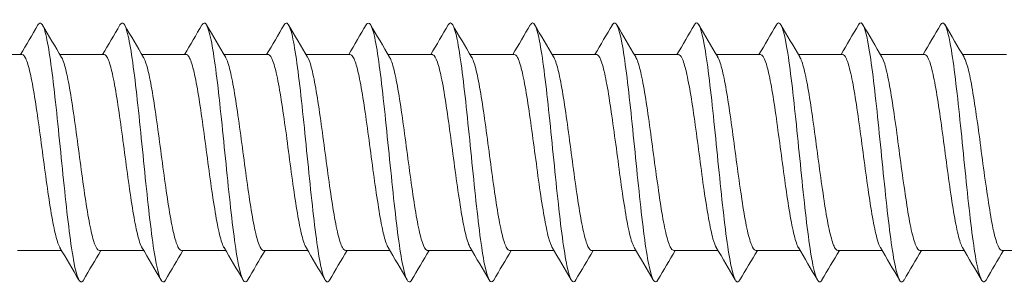
# Model space of a CAD drawing. Units: millimetres. Extents: x 0 to 840, y 0 to 1188.
# Drawn here: x 580 to 595, y 462 to 467 of the extents above; entities that cross this region are included whole.
import ezdxf

# ---------------------------------------------------------------- set-up
doc = ezdxf.new("R2010")
doc.units = ezdxf.units.MM
doc.header["$LTSCALE"] = 2
doc.layers.add('MODEL', color=7, linetype='Continuous', lineweight=20)

msp = doc.modelspace()

# ---------------------------------------------------------------- linework, layer by layer
at = {"layer": 'MODEL'}
for p, q in [((579.839, 466.03), (579.139, 466.03)), ((581.14, 466.03), (580.44, 466.03)), ((582.44, 466.03), (581.74, 466.03)), ((583.74, 466.03), (583.04, 466.03)), ((585.04, 466.03), (584.34, 466.03)), ((586.341, 466.03), (585.64, 466.03)), ((587.641, 466.03), (586.941, 466.03)), ((588.941, 466.03), (588.241, 466.03)), ((590.241, 466.03), (589.541, 466.03)), ((591.541, 466.03), (590.841, 466.03)), ((592.842, 466.03), (592.142, 466.03)), ((594.142, 466.03), (593.442, 466.03)), ((595.442, 466.03), (594.742, 466.03)), ((579.766, 462.93), (580.466, 462.93)), ((581.066, 462.93), (581.766, 462.93)), ((582.367, 462.93), (583.067, 462.93)), ((583.667, 462.93), (584.367, 462.93)), ((584.967, 462.93), (585.667, 462.93)), ((586.267, 462.93), (586.967, 462.93)), ((587.567, 462.93), (588.268, 462.93)), ((588.868, 462.93), (589.568, 462.93)), ((590.168, 462.93), (590.868, 462.93)), ((591.468, 462.93), (592.168, 462.93)), ((592.768, 462.93), (593.468, 462.93)), ((594.069, 462.93), (594.769, 462.93)), ((595.369, 462.93), (596.069, 462.93))]:
    msp.add_line(p, q, dxfattribs=at)
for centre, radius, start, end in [((466.797, 532.915), 131.327, 329.38307, 329.62011), ((683.763, 527.219), 120.083, 210.37532, 210.65937), ((466.741, 533.705), 132.897, 329.3875, 329.62181), ((685.604, 527.539), 120.711, 210.37638, 210.65906), ((466.854, 534.395), 134.269, 329.39213, 329.62413), ((688.77, 528.639), 122.876, 210.37863, 210.6565), ((467.348, 534.86), 135.2, 329.39639, 329.62731), ((698.642, 533.701), 132.832, 210.39088, 210.64845), ((467.865, 535.311), 136.103, 329.40103, 329.63065), ((704.305, 536.273), 137.896, 210.39506, 210.64299), ((469.064, 535.36), 136.216, 329.40503, 329.63466), ((708.596, 538.03), 141.365, 210.39574, 210.63735), ((471.065, 534.938), 135.398, 329.40758, 329.63876), ((711.077, 538.715), 142.73, 210.39276, 210.63178), ((472.945, 534.592), 134.723, 329.40911, 329.64159), ((711.625, 538.256), 141.848, 210.38668, 210.62688), ((474.688, 534.328), 134.208, 329.40975, 329.64325), ((710.428, 536.768), 138.942, 210.37875, 210.62364), ((476.292, 534.149), 133.855, 329.40963, 329.64383), ((707.884, 534.491), 134.473, 210.37071, 210.62336), ((477.753, 534.056), 133.669, 329.40885, 329.64346), ((704.453, 531.7), 128.98, 210.36457, 210.62757), ((479.068, 534.051), 133.654, 329.40754, 329.64225), ((700.725, 528.738), 123.144, 210.35836, 210.6349), ((476.785, 401.575), 120.474, 30.35637, 30.63983), ((478.44, 401.777), 120.067, 30.35889, 30.64332), ((479.993, 401.919), 119.777, 30.36157, 30.64669), ((481.464, 402.013), 119.582, 30.36429, 30.64985), ((482.982, 402.135), 119.333, 30.3668, 30.65289), ((484.397, 402.197), 119.202, 30.36917, 30.6555), ((485.723, 402.207), 119.175, 30.37128, 30.65761), ((486.972, 402.173), 119.236, 30.37306, 30.65917), ((488.156, 402.102), 119.372, 30.37441, 30.66014), ((489.289, 402.002), 119.568, 30.37527, 30.66047), ((490.384, 401.881), 119.806, 30.37557, 30.66015), ((491.455, 401.747), 120.071, 30.37529, 30.65919), ((690.54, 398.202), 127.158, 149.40031, 149.6456), ((689.018, 399.864), 123.883, 149.39737, 149.64987), ((692.165, 398.777), 126.025, 149.39965, 149.64806), ((694.679, 398.062), 127.434, 149.40061, 149.64628), ((696.294, 397.874), 127.801, 149.39987, 149.64463), ((696.902, 398.276), 126.999, 149.39697, 149.64282), ((696.671, 399.168), 125.228, 149.39159, 149.64026), ((695.745, 400.469), 122.649, 149.385, 149.63849), ((695.598, 401.312), 120.974, 149.37969, 149.63655), ((696.85, 401.332), 120.923, 149.37633, 149.63342), ((699.498, 400.53), 122.491, 149.3746, 149.62875), ((703.017, 399.214), 125.071, 149.37373, 149.62305)]:
    msp.add_arc(centre, radius, start, end, dxfattribs=at)
for points, knots in [([(580.814, 462.461), (580.805, 462.446), (580.796, 462.436), (580.739, 462.41), (580.691, 462.562), (580.594, 463.145), (580.546, 463.574), (580.449, 464.51), (580.401, 465.013), (580.304, 465.861), (580.256, 466.201), (580.169, 466.525), (580.13, 466.564), (580.091, 466.498)], [0, 0, 0, 0, 0.036377, 0.036377, 0.23714, 0.23714, 0.437903, 0.437903, 0.638666, 0.638666, 0.839429, 0.839429, 1, 1, 1, 1]), ([(582.113, 462.459), (582.106, 462.448), (582.1, 462.44), (582.045, 462.401), (581.996, 462.541), (581.899, 463.105), (581.851, 463.526), (581.754, 464.457), (581.706, 464.962), (581.609, 465.82), (581.561, 466.17), (581.472, 466.52), (581.432, 466.568), (581.391, 466.498)], [0, 0, 0, 0, 0.028092, 0.028092, 0.229084, 0.229084, 0.430076, 0.430076, 0.631068, 0.631068, 0.83206, 0.83206, 1, 1, 1, 1]), ([(583.413, 462.459), (583.408, 462.451), (583.403, 462.444), (583.35, 462.393), (583.302, 462.521), (583.205, 463.065), (583.157, 463.479), (583.06, 464.404), (583.012, 464.91), (582.915, 465.779), (582.866, 466.138), (582.776, 466.516), (582.734, 466.571), (582.692, 466.499)], [0, 0, 0, 0, 0.020715, 0.020715, 0.221758, 0.221758, 0.422802, 0.422802, 0.623845, 0.623845, 0.824888, 0.824888, 1, 1, 1, 1]), ([(584.714, 462.459), (584.71, 462.454), (584.707, 462.449), (584.655, 462.387), (584.607, 462.502), (584.51, 463.026), (584.462, 463.433), (584.365, 464.351), (584.317, 464.858), (584.22, 465.737), (584.172, 466.105), (584.08, 466.509), (584.036, 466.573), (583.993, 466.5)], [0, 0, 0, 0, 0.013664, 0.013664, 0.214846, 0.214846, 0.416029, 0.416029, 0.617212, 0.617212, 0.818395, 0.818395, 1, 1, 1, 1]), ([(586.014, 462.46), (586.013, 462.457), (586.011, 462.454), (585.961, 462.382), (585.913, 462.484), (585.816, 462.988), (585.768, 463.387), (585.671, 464.298), (585.622, 464.806), (585.526, 465.694), (585.477, 466.071), (585.384, 466.503), (585.339, 466.576), (585.293, 466.5)], [0, 0, 0, 0, 0.006871, 0.006871, 0.208053, 0.208053, 0.409236, 0.409236, 0.610418, 0.610418, 0.811601, 0.811601, 1, 1, 1, 1]), ([(587.315, 462.461), (587.315, 462.46), (587.315, 462.46), (587.266, 462.378), (587.218, 462.468), (587.121, 462.951), (587.073, 463.343), (586.976, 464.245), (586.928, 464.753), (586.831, 465.65), (586.783, 466.036), (586.688, 466.497), (586.641, 466.579), (586.594, 466.501)], [0, 0, 0, 0, 0.000398, 0.000398, 0.201473, 0.201473, 0.402548, 0.402548, 0.603623, 0.603623, 0.804698, 0.804698, 1, 1, 1, 1]), ([(588.616, 462.462), (588.569, 462.38), (588.522, 462.46), (588.427, 462.915), (588.378, 463.298), (588.282, 464.193), (588.233, 464.701), (588.137, 465.606), (588.088, 465.999), (587.992, 466.488), (587.943, 466.581), (587.895, 466.502), (587.894, 466.502), (587.894, 466.501)], [0, 0, 0, 0, 0.195084, 0.195084, 0.396004, 0.396004, 0.596924, 0.596924, 0.797843, 0.797843, 0.998763, 0.998763, 1, 1, 1, 1]), ([(589.917, 462.463), (589.871, 462.383), (589.826, 462.453), (589.732, 462.88), (589.684, 463.255), (589.587, 464.14), (589.539, 464.648), (589.442, 465.561), (589.394, 465.962), (589.297, 466.471), (589.249, 466.577), (589.198, 466.508), (589.196, 466.505), (589.194, 466.501)], [0, 0, 0, 0, 0.1883518, 0.1883518, 0.3892053, 0.3892053, 0.5900587, 0.5900587, 0.7909121, 0.7909121, 0.9917655, 0.9917655, 1, 1, 1, 1]), ([(591.217, 462.463), (591.173, 462.387), (591.13, 462.447), (591.038, 462.846), (590.989, 463.212), (590.893, 464.088), (590.844, 464.595), (590.748, 465.515), (590.699, 465.924), (590.603, 466.454), (590.554, 466.572), (590.502, 466.513), (590.499, 466.508), (590.495, 466.501)], [0, 0, 0, 0, 0.181249, 0.181249, 0.382131, 0.382131, 0.583013, 0.583013, 0.783895, 0.783895, 0.984777, 0.984777, 1, 1, 1, 1]), ([(592.517, 462.462), (592.475, 462.39), (592.433, 462.443), (592.343, 462.813), (592.295, 463.17), (592.198, 464.036), (592.15, 464.542), (592.053, 465.468), (592.005, 465.885), (591.908, 466.435), (591.86, 466.565), (591.806, 466.517), (591.801, 466.511), (591.795, 466.502)], [0, 0, 0, 0, 0.173796, 0.173796, 0.374795, 0.374795, 0.575795, 0.575795, 0.776794, 0.776794, 0.977793, 0.977793, 1, 1, 1, 1]), ([(593.817, 462.462), (593.777, 462.394), (593.737, 462.439), (593.649, 462.782), (593.6, 463.129), (593.504, 463.985), (593.455, 464.489), (593.359, 465.421), (593.31, 465.845), (593.213, 466.414), (593.165, 466.557), (593.11, 466.522), (593.103, 466.514), (593.096, 466.502)], [0, 0, 0, 0, 0.166106, 0.166106, 0.367284, 0.367284, 0.568461, 0.568461, 0.769638, 0.769638, 0.970815, 0.970815, 1, 1, 1, 1]), ([(595.117, 462.461), (595.079, 462.397), (595.041, 462.435), (594.954, 462.751), (594.906, 463.089), (594.809, 463.933), (594.761, 464.436), (594.664, 465.374), (594.616, 465.804), (594.519, 466.393), (594.471, 466.548), (594.414, 466.526), (594.405, 466.516), (594.396, 466.502)], [0, 0, 0, 0, 0.1583925, 0.1583925, 0.359757, 0.359757, 0.5611215, 0.5611215, 0.762486, 0.762486, 0.9638505, 0.9638505, 1, 1, 1, 1]), ([(579.839, 466.03), (579.85, 466.03), (579.861, 466.024), (579.872, 466.011), (579.895, 465.984), (579.919, 465.926), (579.942, 465.842), (579.966, 465.759), (579.99, 465.647), (580.013, 465.517), (580.036, 465.387), (580.059, 465.234), (580.083, 465.073), (580.107, 464.911), (580.131, 464.735), (580.154, 464.561), (580.177, 464.386), (580.2, 464.207), (580.224, 464.039), (580.247, 463.871), (580.271, 463.71), (580.295, 463.568), (580.318, 463.427), (580.341, 463.301), (580.365, 463.202), (580.388, 463.103), (580.412, 463.028), (580.436, 462.982), (580.438, 462.978), (580.44, 462.974), (580.443, 462.97)], [0, 0, 0, 0, 0.054053, 0.054053, 0.054053, 0.170854, 0.170854, 0.170854, 0.287632, 0.287632, 0.287632, 0.404436, 0.404436, 0.404436, 0.521211, 0.521211, 0.521211, 0.63802, 0.63802, 0.63802, 0.754791, 0.754791, 0.754791, 0.871603, 0.871603, 0.871603, 0.988371, 0.988371, 0.988371, 1, 1, 1, 1]), ([(581.066, 462.93), (581.058, 462.93), (581.05, 462.933), (581.042, 462.94), (581.019, 462.96), (580.995, 463.011), (580.972, 463.088), (580.949, 463.165), (580.925, 463.271), (580.901, 463.396), (580.878, 463.521), (580.854, 463.669), (580.831, 463.828), (580.808, 463.987), (580.784, 464.161), (580.761, 464.335), (580.737, 464.509), (580.713, 464.689), (580.69, 464.859), (580.667, 465.028), (580.643, 465.193), (580.62, 465.339), (580.596, 465.485), (580.572, 465.615), (580.549, 465.72), (580.526, 465.826), (580.503, 465.908), (580.479, 465.96), (580.474, 465.971), (580.469, 465.981), (580.464, 465.989)], [0, 0, 0, 0, 0.039815, 0.039815, 0.039815, 0.156757, 0.156757, 0.156757, 0.273705, 0.273705, 0.273705, 0.390643, 0.390643, 0.390643, 0.507596, 0.507596, 0.507596, 0.62453, 0.62453, 0.62453, 0.741487, 0.741487, 0.741487, 0.858418, 0.858418, 0.858418, 0.975379, 0.975379, 0.975379, 1, 1, 1, 1]), ([(581.14, 466.03), (581.14, 466.03), (581.14, 466.03), (581.14, 466.03), (581.163, 466.03), (581.187, 466), (581.21, 465.941), (581.233, 465.882), (581.257, 465.794), (581.281, 465.684), (581.304, 465.574), (581.328, 465.438), (581.351, 465.289), (581.374, 465.139), (581.398, 464.972), (581.422, 464.801), (581.445, 464.63), (581.469, 464.45), (581.492, 464.276), (581.515, 464.102), (581.539, 463.931), (581.562, 463.775), (581.586, 463.619), (581.61, 463.475), (581.633, 463.354), (581.656, 463.234), (581.68, 463.134), (581.703, 463.063), (581.716, 463.024), (581.73, 462.992), (581.743, 462.97)], [0, 0, 0, 0, 0.000325, 0.000325, 0.000325, 0.117163, 0.117163, 0.117163, 0.233959, 0.233959, 0.233959, 0.350794, 0.350794, 0.350794, 0.467593, 0.467593, 0.467593, 0.584425, 0.584425, 0.584425, 0.701228, 0.701228, 0.701228, 0.818056, 0.818056, 0.818056, 0.934863, 0.934863, 0.934863, 1, 1, 1, 1]), ([(582.367, 462.93), (582.348, 462.93), (582.329, 462.949), (582.31, 462.987), (582.287, 463.034), (582.263, 463.111), (582.24, 463.212), (582.217, 463.312), (582.192, 463.439), (582.169, 463.582), (582.146, 463.725), (582.122, 463.887), (582.099, 464.056), (582.076, 464.224), (582.052, 464.403), (582.028, 464.578), (582.005, 464.752), (581.981, 464.928), (581.958, 465.089), (581.935, 465.25), (581.911, 465.401), (581.887, 465.53), (581.864, 465.658), (581.84, 465.768), (581.817, 465.85), (581.8, 465.912), (581.782, 465.959), (581.764, 465.989)], [0, 0, 0, 0, 0.093473, 0.093473, 0.093473, 0.210432, 0.210432, 0.210432, 0.32734, 0.32734, 0.32734, 0.444297, 0.444297, 0.444297, 0.561207, 0.561207, 0.561207, 0.678161, 0.678161, 0.678161, 0.795072, 0.795072, 0.795072, 0.912024, 0.912024, 0.912024, 1, 1, 1, 1]), ([(582.44, 466.03), (582.453, 466.03), (582.466, 466.022), (582.478, 466.004), (582.501, 465.972), (582.525, 465.909), (582.548, 465.821), (582.572, 465.734), (582.596, 465.618), (582.619, 465.485), (582.642, 465.352), (582.666, 465.197), (582.689, 465.033), (582.713, 464.87), (582.737, 464.693), (582.76, 464.518), (582.783, 464.343), (582.806, 464.165), (582.83, 463.998), (582.853, 463.832), (582.878, 463.673), (582.901, 463.534), (582.924, 463.396), (582.947, 463.273), (582.971, 463.178), (582.994, 463.083), (583.018, 463.013), (583.042, 462.972), (583.042, 462.971), (583.043, 462.971), (583.043, 462.97)], [0, 0, 0, 0, 0.063383, 0.063383, 0.063383, 0.180229, 0.180229, 0.180229, 0.297045, 0.297045, 0.297045, 0.413895, 0.413895, 0.413895, 0.530707, 0.530707, 0.530707, 0.647561, 0.647561, 0.647561, 0.76437, 0.76437, 0.76437, 0.881226, 0.881226, 0.881226, 0.998034, 0.998034, 0.998034, 1, 1, 1, 1]), ([(583.667, 462.93), (583.661, 462.93), (583.655, 462.932), (583.648, 462.936), (583.625, 462.951), (583.601, 462.997), (583.578, 463.07), (583.555, 463.143), (583.531, 463.244), (583.508, 463.366), (583.484, 463.488), (583.46, 463.633), (583.437, 463.79), (583.414, 463.947), (583.39, 464.119), (583.367, 464.293), (583.343, 464.467), (583.319, 464.647), (583.296, 464.817), (583.273, 464.988), (583.25, 465.155), (583.226, 465.303), (583.202, 465.452), (583.178, 465.586), (583.155, 465.695), (583.132, 465.803), (583.109, 465.89), (583.085, 465.947), (583.078, 465.963), (583.071, 465.978), (583.064, 465.99)], [0, 0, 0, 0, 0.030386, 0.030386, 0.030386, 0.147275, 0.147275, 0.147275, 0.26416, 0.26416, 0.26416, 0.381045, 0.381045, 0.381045, 0.497936, 0.497936, 0.497936, 0.614817, 0.614817, 0.614817, 0.731712, 0.731712, 0.731712, 0.848589, 0.848589, 0.848589, 0.965489, 0.965489, 0.965489, 1, 1, 1, 1]), ([(583.74, 466.03), (583.742, 466.03), (583.744, 466.03), (583.746, 466.03), (583.77, 466.025), (583.793, 465.989), (583.816, 465.926), (583.839, 465.863), (583.863, 465.771), (583.887, 465.657), (583.91, 465.543), (583.934, 465.404), (583.957, 465.252), (583.98, 465.1), (584.004, 464.931), (584.028, 464.759), (584.051, 464.587), (584.075, 464.407), (584.098, 464.234), (584.121, 464.061), (584.145, 463.891), (584.169, 463.737), (584.192, 463.584), (584.216, 463.442), (584.239, 463.326), (584.262, 463.209), (584.286, 463.113), (584.309, 463.046), (584.321, 463.015), (584.332, 462.989), (584.343, 462.97)], [0, 0, 0, 0, 0.0097098, 0.0097098, 0.0097098, 0.1265741, 0.1265741, 0.1265741, 0.2434034, 0.2434034, 0.2434034, 0.3602646, 0.3602646, 0.3602646, 0.4770974, 0.4770974, 0.4770974, 0.5939553, 0.5939553, 0.5939553, 0.7107919, 0.7107919, 0.7107919, 0.8276463, 0.8276463, 0.8276463, 0.9444873, 0.9444873, 0.9444873, 1, 1, 1, 1]), ([(584.967, 462.93), (584.95, 462.93), (584.933, 462.946), (584.916, 462.976), (584.893, 463.019), (584.87, 463.091), (584.846, 463.188), (584.823, 463.285), (584.799, 463.408), (584.775, 463.548), (584.752, 463.688), (584.729, 463.848), (584.705, 464.015), (584.682, 464.182), (584.658, 464.36), (584.634, 464.535), (584.611, 464.71), (584.588, 464.887), (584.564, 465.049), (584.541, 465.212), (584.517, 465.366), (584.493, 465.498), (584.47, 465.63), (584.447, 465.744), (584.424, 465.83), (584.404, 465.903), (584.383, 465.958), (584.363, 465.992)], [0, 0, 0, 0, 0.083867, 0.083867, 0.083867, 0.200578, 0.200578, 0.200578, 0.31724, 0.31724, 0.31724, 0.433951, 0.433951, 0.433951, 0.550611, 0.550611, 0.550611, 0.667321, 0.667321, 0.667321, 0.783982, 0.783982, 0.783982, 0.900689, 0.900689, 0.900689, 1, 1, 1, 1]), ([(585.04, 466.03), (585.055, 466.03), (585.07, 466.019), (585.084, 465.996), (585.108, 465.959), (585.131, 465.892), (585.154, 465.8), (585.178, 465.708), (585.202, 465.589), (585.225, 465.452), (585.249, 465.316), (585.272, 465.159), (585.295, 464.993), (585.319, 464.828), (585.343, 464.651), (585.366, 464.476), (585.389, 464.301), (585.413, 464.123), (585.436, 463.958), (585.46, 463.794), (585.484, 463.637), (585.507, 463.501), (585.53, 463.365), (585.554, 463.247), (585.577, 463.156), (585.599, 463.071), (585.621, 463.008), (585.643, 462.97)], [0, 0, 0, 0, 0.072773, 0.072773, 0.072773, 0.189685, 0.189685, 0.189685, 0.306558, 0.306558, 0.306558, 0.423473, 0.423473, 0.423473, 0.540343, 0.540343, 0.540343, 0.65726, 0.65726, 0.65726, 0.774128, 0.774128, 0.774128, 0.891046, 0.891046, 0.891046, 1, 1, 1, 1]), ([(586.267, 462.93), (586.263, 462.93), (586.259, 462.931), (586.255, 462.933), (586.231, 462.943), (586.207, 462.985), (586.184, 463.053), (586.161, 463.121), (586.137, 463.219), (586.114, 463.337), (586.09, 463.455), (586.066, 463.598), (586.043, 463.752), (586.02, 463.907), (585.997, 464.078), (585.973, 464.251), (585.949, 464.424), (585.926, 464.604), (585.902, 464.776), (585.879, 464.948), (585.856, 465.116), (585.832, 465.267), (585.808, 465.418), (585.785, 465.555), (585.762, 465.668), (585.738, 465.78), (585.715, 465.871), (585.691, 465.932), (585.682, 465.957), (585.672, 465.978), (585.662, 465.993)], [0, 0, 0, 0, 0.0208867, 0.0208867, 0.0208867, 0.1373512, 0.1373512, 0.1373512, 0.2538027, 0.2538027, 0.2538027, 0.3702635, 0.3702635, 0.3702635, 0.4867197, 0.4867197, 0.4867197, 0.6031766, 0.6031766, 0.6031766, 0.7196375, 0.7196375, 0.7196375, 0.8360905, 0.8360905, 0.8360905, 0.9525562, 0.9525562, 0.9525562, 1, 1, 1, 1]), ([(586.341, 466.03), (586.344, 466.03), (586.348, 466.03), (586.352, 466.028), (586.376, 466.018), (586.399, 465.978), (586.422, 465.91), (586.445, 465.843), (586.469, 465.746), (586.493, 465.629), (586.517, 465.511), (586.54, 465.369), (586.563, 465.215), (586.586, 465.061), (586.61, 464.89), (586.634, 464.717), (586.657, 464.544), (586.681, 464.364), (586.704, 464.192), (586.727, 464.02), (586.751, 463.852), (586.775, 463.7), (586.798, 463.549), (586.822, 463.411), (586.845, 463.298), (586.868, 463.185), (586.892, 463.093), (586.916, 463.031), (586.925, 463.007), (586.934, 462.987), (586.943, 462.971)], [0, 0, 0, 0, 0.0191289, 0.0191289, 0.0191289, 0.1360398, 0.1360398, 0.1360398, 0.2529232, 0.2529232, 0.2529232, 0.3698307, 0.3698307, 0.3698307, 0.486718, 0.486718, 0.486718, 0.603622, 0.603622, 0.603622, 0.7205138, 0.7205138, 0.7205138, 0.837414, 0.837414, 0.837414, 0.9543104, 0.9543104, 0.9543104, 1, 1, 1, 1]), ([(587.568, 462.93), (587.552, 462.93), (587.537, 462.942), (587.522, 462.966), (587.499, 463.004), (587.476, 463.072), (587.452, 463.165), (587.429, 463.258), (587.405, 463.377), (587.381, 463.514), (587.358, 463.651), (587.335, 463.809), (587.311, 463.975), (587.288, 464.14), (587.264, 464.318), (587.241, 464.493), (587.217, 464.668), (587.194, 464.845), (587.171, 465.01), (587.147, 465.174), (587.123, 465.331), (587.1, 465.466), (587.076, 465.601), (587.053, 465.718), (587.03, 465.809), (587.007, 465.895), (586.984, 465.959), (586.962, 465.995)], [0, 0, 0, 0, 0.0742345, 0.0742345, 0.0742345, 0.1905646, 0.1905646, 0.1905646, 0.3068466, 0.3068466, 0.3068466, 0.4231777, 0.4231777, 0.4231777, 0.5394585, 0.5394585, 0.5394585, 0.6557892, 0.6557892, 0.6557892, 0.7720695, 0.7720695, 0.7720695, 0.8883984, 0.8883984, 0.8883984, 1, 1, 1, 1]), ([(587.641, 466.03), (587.657, 466.03), (587.674, 466.015), (587.691, 465.986), (587.714, 465.945), (587.737, 465.873), (587.761, 465.777), (587.784, 465.681), (587.808, 465.558), (587.831, 465.419), (587.855, 465.28), (587.878, 465.12), (587.901, 464.953), (587.925, 464.787), (587.949, 464.608), (587.972, 464.433), (587.996, 464.258), (588.019, 464.082), (588.042, 463.919), (588.066, 463.755), (588.09, 463.601), (588.113, 463.469), (588.137, 463.336), (588.16, 463.221), (588.183, 463.134), (588.203, 463.061), (588.223, 463.005), (588.243, 462.971)], [0, 0, 0, 0, 0.082208, 0.082208, 0.082208, 0.199176, 0.199176, 0.199176, 0.316099, 0.316099, 0.316099, 0.433069, 0.433069, 0.433069, 0.54999, 0.54999, 0.54999, 0.666961, 0.666961, 0.666961, 0.783881, 0.783881, 0.783881, 0.900851, 0.900851, 0.900851, 1, 1, 1, 1]), ([(588.868, 462.93), (588.865, 462.93), (588.863, 462.93), (588.861, 462.931), (588.837, 462.937), (588.814, 462.973), (588.79, 463.037), (588.767, 463.101), (588.743, 463.194), (588.72, 463.309), (588.696, 463.424), (588.673, 463.563), (588.65, 463.715), (588.626, 463.867), (588.603, 464.037), (588.579, 464.209), (588.555, 464.381), (588.532, 464.562), (588.509, 464.734), (588.486, 464.907), (588.462, 465.077), (588.438, 465.23), (588.415, 465.383), (588.391, 465.524), (588.368, 465.64), (588.345, 465.756), (588.321, 465.851), (588.297, 465.917), (588.285, 465.95), (588.273, 465.977), (588.261, 465.996)], [0, 0, 0, 0, 0.0114761, 0.0114761, 0.0114761, 0.1276601, 0.1276601, 0.1276601, 0.2438222, 0.2438222, 0.2438222, 0.3600026, 0.3600026, 0.3600026, 0.476169, 0.476169, 0.476169, 0.5923457, 0.5923457, 0.5923457, 0.7085167, 0.7085167, 0.7085167, 0.8246896, 0.8246896, 0.8246896, 0.9408653, 0.9408653, 0.9408653, 1, 1, 1, 1]), ([(588.941, 466.03), (588.947, 466.03), (588.953, 466.029), (588.958, 466.025), (588.982, 466.011), (589.005, 465.966), (589.029, 465.894), (589.052, 465.822), (589.076, 465.721), (589.099, 465.6), (589.123, 465.479), (589.146, 465.334), (589.169, 465.178), (589.193, 465.021), (589.216, 464.849), (589.24, 464.675), (589.264, 464.502), (589.287, 464.322), (589.31, 464.151), (589.334, 463.98), (589.357, 463.813), (589.381, 463.664), (589.404, 463.515), (589.428, 463.38), (589.451, 463.271), (589.474, 463.161), (589.498, 463.074), (589.522, 463.016), (589.529, 462.999), (589.536, 462.984), (589.543, 462.971)], [0, 0, 0, 0, 0.028562, 0.028562, 0.028562, 0.145507, 0.145507, 0.145507, 0.262434, 0.262434, 0.262434, 0.379376, 0.379376, 0.379376, 0.496308, 0.496308, 0.496308, 0.613246, 0.613246, 0.613246, 0.730182, 0.730182, 0.730182, 0.847116, 0.847116, 0.847116, 0.964057, 0.964057, 0.964057, 1, 1, 1, 1]), ([(590.168, 462.93), (590.155, 462.93), (590.141, 462.939), (590.128, 462.958), (590.105, 462.991), (590.082, 463.054), (590.058, 463.143), (590.035, 463.232), (590.011, 463.348), (589.988, 463.481), (589.964, 463.615), (589.941, 463.771), (589.918, 463.935), (589.894, 464.099), (589.87, 464.275), (589.847, 464.45), (589.823, 464.625), (589.8, 464.804), (589.777, 464.97), (589.753, 465.136), (589.729, 465.294), (589.706, 465.433), (589.682, 465.571), (589.659, 465.692), (589.636, 465.786), (589.613, 465.881), (589.588, 465.951), (589.565, 465.99), (589.564, 465.992), (589.562, 465.994), (589.561, 465.996)], [0, 0, 0, 0, 0.064814, 0.064814, 0.064814, 0.180965, 0.180965, 0.180965, 0.297073, 0.297073, 0.297073, 0.413226, 0.413226, 0.413226, 0.529332, 0.529332, 0.529332, 0.645486, 0.645486, 0.645486, 0.761591, 0.761591, 0.761591, 0.877745, 0.877745, 0.877745, 0.993849, 0.993849, 0.993849, 1, 1, 1, 1]), ([(590.241, 466.03), (590.26, 466.03), (590.278, 466.012), (590.297, 465.976), (590.32, 465.929), (590.343, 465.853), (590.367, 465.753), (590.39, 465.653), (590.414, 465.527), (590.438, 465.385), (590.461, 465.243), (590.484, 465.081), (590.508, 464.913), (590.531, 464.745), (590.555, 464.566), (590.579, 464.391), (590.602, 464.216), (590.625, 464.041), (590.648, 463.879), (590.672, 463.718), (590.696, 463.566), (590.719, 463.437), (590.743, 463.307), (590.766, 463.196), (590.789, 463.114), (590.807, 463.05), (590.826, 463.002), (590.844, 462.971)], [0, 0, 0, 0, 0.091617, 0.091617, 0.091617, 0.208565, 0.208565, 0.208565, 0.325463, 0.325463, 0.325463, 0.442412, 0.442412, 0.442412, 0.559309, 0.559309, 0.559309, 0.676257, 0.676257, 0.676257, 0.793154, 0.793154, 0.793154, 0.9101, 0.9101, 0.9101, 1, 1, 1, 1]), ([(591.468, 462.93), (591.468, 462.93), (591.467, 462.93), (591.467, 462.93), (591.443, 462.931), (591.42, 462.963), (591.397, 463.022), (591.374, 463.082), (591.35, 463.171), (591.326, 463.282), (591.302, 463.393), (591.279, 463.529), (591.256, 463.679), (591.233, 463.828), (591.209, 463.996), (591.185, 464.168), (591.162, 464.339), (591.138, 464.519), (591.115, 464.692), (591.092, 464.866), (591.068, 465.037), (591.044, 465.193), (591.021, 465.348), (590.997, 465.492), (590.974, 465.612), (590.951, 465.731), (590.927, 465.83), (590.903, 465.901), (590.889, 465.942), (590.875, 465.974), (590.862, 465.996)], [0, 0, 0, 0, 0.002139, 0.002139, 0.002139, 0.118301, 0.118301, 0.118301, 0.234433, 0.234433, 0.234433, 0.350592, 0.350592, 0.350592, 0.466728, 0.466728, 0.466728, 0.582884, 0.582884, 0.582884, 0.699024, 0.699024, 0.699024, 0.815176, 0.815176, 0.815176, 0.931321, 0.931321, 0.931321, 1, 1, 1, 1]), ([(591.541, 466.03), (591.549, 466.03), (591.557, 466.027), (591.564, 466.021), (591.588, 466.002), (591.612, 465.952), (591.635, 465.876), (591.658, 465.799), (591.682, 465.695), (591.705, 465.57), (591.729, 465.446), (591.753, 465.298), (591.776, 465.14), (591.799, 464.981), (591.822, 464.808), (591.846, 464.633), (591.87, 464.459), (591.893, 464.28), (591.917, 464.11), (591.94, 463.94), (591.963, 463.775), (591.987, 463.628), (592.011, 463.482), (592.034, 463.351), (592.058, 463.245), (592.081, 463.139), (592.104, 463.056), (592.128, 463.003), (592.133, 462.991), (592.139, 462.98), (592.144, 462.971)], [0, 0, 0, 0, 0.03797, 0.03797, 0.03797, 0.154885, 0.154885, 0.154885, 0.271791, 0.271791, 0.271791, 0.388702, 0.388702, 0.388702, 0.505612, 0.505612, 0.505612, 0.62252, 0.62252, 0.62252, 0.739435, 0.739435, 0.739435, 0.856338, 0.856338, 0.856338, 0.973258, 0.973258, 0.973258, 1, 1, 1, 1]), ([(592.768, 462.93), (592.757, 462.93), (592.746, 462.937), (592.735, 462.95), (592.711, 462.979), (592.688, 463.038), (592.665, 463.122), (592.641, 463.206), (592.617, 463.319), (592.594, 463.449), (592.571, 463.58), (592.547, 463.733), (592.524, 463.895), (592.5, 464.057), (592.476, 464.233), (592.453, 464.408), (592.43, 464.583), (592.406, 464.762), (592.383, 464.929), (592.359, 465.097), (592.335, 465.258), (592.312, 465.399), (592.289, 465.54), (592.265, 465.665), (592.242, 465.763), (592.219, 465.861), (592.194, 465.936), (592.171, 465.98), (592.168, 465.986), (592.165, 465.991), (592.162, 465.995)], [0, 0, 0, 0, 0.0555998, 0.0555998, 0.0555998, 0.1718429, 0.1718429, 0.1718429, 0.2880496, 0.2880496, 0.2880496, 0.404296, 0.404296, 0.404296, 0.5204999, 0.5204999, 0.5204999, 0.6367488, 0.6367488, 0.6367488, 0.7529507, 0.7529507, 0.7529507, 0.8692009, 0.8692009, 0.8692009, 0.9854013, 0.9854013, 0.9854013, 1, 1, 1, 1]), ([(592.842, 466.03), (592.862, 466.03), (592.883, 466.008), (592.903, 465.964), (592.926, 465.913), (592.949, 465.832), (592.973, 465.729), (592.996, 465.625), (593.02, 465.495), (593.044, 465.35), (593.067, 465.205), (593.09, 465.041), (593.114, 464.872), (593.137, 464.702), (593.161, 464.523), (593.185, 464.349), (593.208, 464.174), (593.231, 464), (593.255, 463.84), (593.278, 463.681), (593.302, 463.532), (593.326, 463.406), (593.349, 463.28), (593.372, 463.173), (593.396, 463.094), (593.411, 463.04), (593.428, 462.999), (593.444, 462.971)], [0, 0, 0, 0, 0.1010693, 0.1010693, 0.1010693, 0.2180439, 0.2180439, 0.2180439, 0.3349675, 0.3349675, 0.3349675, 0.4519408, 0.4519408, 0.4519408, 0.5688644, 0.5688644, 0.5688644, 0.6858358, 0.6858358, 0.6858358, 0.8027603, 0.8027603, 0.8027603, 0.9197293, 0.9197293, 0.9197293, 1, 1, 1, 1]), ([(594.069, 462.93), (594.047, 462.93), (594.025, 462.957), (594.003, 463.008), (593.98, 463.063), (593.956, 463.148), (593.932, 463.255), (593.909, 463.362), (593.885, 463.495), (593.862, 463.643), (593.839, 463.79), (593.815, 463.956), (593.791, 464.126), (593.768, 464.297), (593.744, 464.476), (593.721, 464.65), (593.698, 464.824), (593.674, 464.997), (593.65, 465.155), (593.627, 465.313), (593.603, 465.459), (593.58, 465.582), (593.557, 465.705), (593.533, 465.808), (593.51, 465.883), (593.494, 465.932), (593.479, 465.969), (593.463, 465.994)], [0, 0, 0, 0, 0.109221, 0.109221, 0.109221, 0.225603, 0.225603, 0.225603, 0.342019, 0.342019, 0.342019, 0.458404, 0.458404, 0.458404, 0.574817, 0.574817, 0.574817, 0.691206, 0.691206, 0.691206, 0.807616, 0.807616, 0.807616, 0.924009, 0.924009, 0.924009, 1, 1, 1, 1]), ([(594.142, 466.03), (594.151, 466.03), (594.161, 466.026), (594.171, 466.016), (594.194, 465.992), (594.218, 465.937), (594.241, 465.857), (594.264, 465.776), (594.288, 465.667), (594.311, 465.54), (594.335, 465.412), (594.359, 465.261), (594.382, 465.101), (594.405, 464.941), (594.429, 464.766), (594.452, 464.591), (594.476, 464.417), (594.5, 464.237), (594.523, 464.069), (594.546, 463.9), (594.569, 463.737), (594.593, 463.593), (594.617, 463.45), (594.641, 463.322), (594.664, 463.22), (594.687, 463.118), (594.71, 463.039), (594.734, 462.991), (594.737, 462.984), (594.741, 462.977), (594.744, 462.972)], [0, 0, 0, 0, 0.047388, 0.047388, 0.047388, 0.164371, 0.164371, 0.164371, 0.281354, 0.281354, 0.281354, 0.398333, 0.398333, 0.398333, 0.515321, 0.515321, 0.515321, 0.632296, 0.632296, 0.632296, 0.749289, 0.749289, 0.749289, 0.86626, 0.86626, 0.86626, 0.983257, 0.983257, 0.983257, 1, 1, 1, 1]), ([(595.369, 462.93), (595.359, 462.93), (595.35, 462.935), (595.341, 462.944), (595.318, 462.968), (595.294, 463.022), (595.271, 463.102), (595.247, 463.182), (595.223, 463.291), (595.2, 463.418), (595.177, 463.546), (595.153, 463.696), (595.13, 463.856), (595.106, 464.016), (595.082, 464.191), (595.059, 464.366), (595.036, 464.54), (595.013, 464.72), (594.989, 464.889), (594.966, 465.057), (594.941, 465.22), (594.918, 465.364), (594.895, 465.508), (594.872, 465.637), (594.848, 465.739), (594.825, 465.841), (594.801, 465.92), (594.777, 465.969), (594.773, 465.977), (594.769, 465.985), (594.765, 465.992)], [0, 0, 0, 0, 0.046464, 0.046464, 0.046464, 0.1631, 0.1631, 0.1631, 0.279707, 0.279707, 0.279707, 0.396347, 0.396347, 0.396347, 0.512951, 0.512951, 0.512951, 0.629594, 0.629594, 0.629594, 0.746196, 0.746196, 0.746196, 0.862841, 0.862841, 0.862841, 0.979441, 0.979441, 0.979441, 1, 1, 1, 1])]:
    msp.add_open_spline(points, degree=3, knots=knots, dxfattribs=at)

doc.saveas('drawing.dxf')
